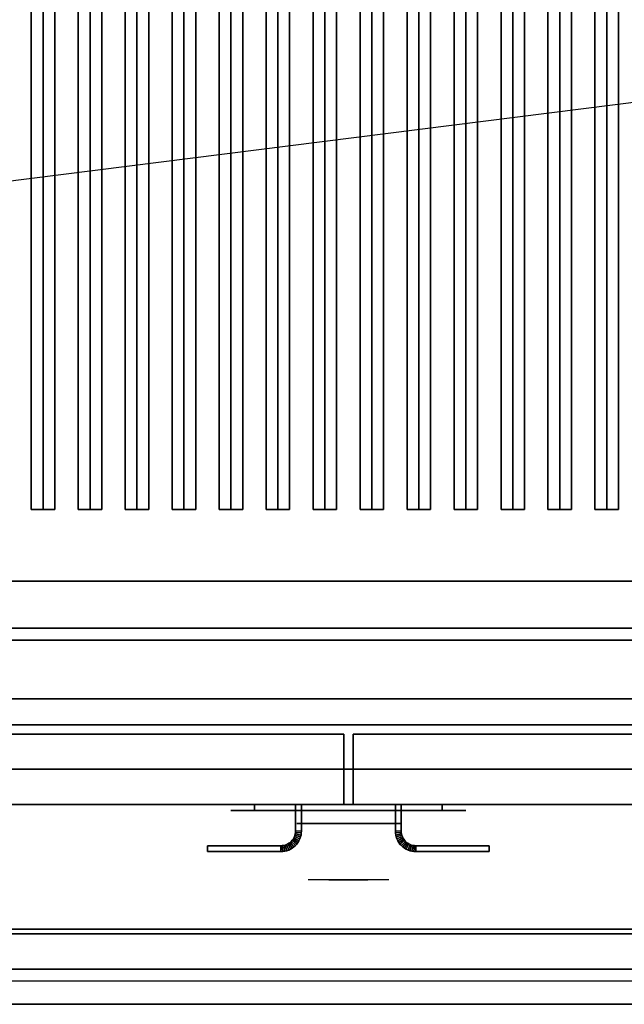
# Model space of a CAD drawing. Extents: x -166 to 166, y -21 to 21.
# Drawn here: x -27 to -14, y -21 to 0 of the extents above; entities that cross this region are included whole.
import ezdxf

# ---------------------------------------------------------------- set-up
doc = ezdxf.new("R2010")
doc.units = 0
doc.layers.get('DEFPOINTS').update_dxf_attribs({"linetype": 'CONTINUOUS'})
for name, color, linetype in [('3D', 254, 'CONTINUOUS'), ('3D-BLACK', 250, 'CONTINUOUS'), ('3D-CASTIRON', 251, 'CONTINUOUS'), ('3D-CHROME', 254, 'CONTINUOUS'), ('3D-FLAT', 7, 'CONTINUOUS'), ('3D-NON', 43, 'CONTINUOUS'), ('3D-VHC', 1, 'CONTINUOUS')]:
    doc.layers.add(name, color=color, linetype=linetype)

msp = doc.modelspace()

# ---------------------------------------------------------------- linework, layer by layer
at = {"layer": '3D'}
for points in [[(-21.149, -17.382, 21), (-21.162, -17.41, 21), (-21.162, -17.41, 25), (-21.149, -17.382, 25)], [(-21.139, -17.353, 21), (-21.149, -17.382, 21), (-21.149, -17.382, 25), (-21.139, -17.353, 25)], [(-21.033, -17.43, 21), (-21.149, -17.382, 21), (-21.149, -17.382, 25), (-21.033, -17.43, 25)], [(-21.033, -17.43, 21), (-21.149, -17.382, 21), (-21.149, -17.382, 25), (-21.033, -17.43, 25)], [(-21.131, -17.323, 21), (-21.139, -17.353, 21), (-21.139, -17.353, 25), (-21.131, -17.323, 25)], [(-21.019, -17.39, 21), (-21.139, -17.353, 21), (-21.139, -17.353, 25), (-21.019, -17.39, 25)], [(-21.019, -17.39, 21), (-21.139, -17.353, 21), (-21.139, -17.353, 25), (-21.019, -17.39, 25)], [(-21.127, -17.293, 21), (-21.131, -17.323, 21), (-21.131, -17.323, 25), (-21.127, -17.293, 25)], [(-21.008, -17.348, 21), (-21.131, -17.323, 21), (-21.131, -17.323, 25), (-21.008, -17.348, 25)], [(-21.008, -17.348, 21), (-21.131, -17.323, 21), (-21.131, -17.323, 25), (-21.008, -17.348, 25)], [(-21.125, -17.261, 21), (-21.127, -17.293, 21), (-21.127, -17.293, 25), (-21.125, -17.261, 25)], [(-21.002, -17.305, 21), (-21.127, -17.293, 21), (-21.127, -17.293, 25), (-21.002, -17.305, 25)], [(-21.002, -17.305, 21), (-21.127, -17.293, 21), (-21.127, -17.293, 25), (-21.002, -17.305, 25)], [(-21, -17.264, 21), (-21.125, -17.261, 21), (-21.125, -17.261, 25), (-21, -17.264, 25)], [(-21, -17.264, 21), (-21.125, -17.261, 21), (-21.125, -17.261, 25), (-21, -17.264, 25)], [(-21.008, -17.348, 21), (-21.019, -17.39, 21), (-21.019, -17.39, 25), (-21.008, -17.348, 25)], [(-21.002, -17.305, 21), (-21.008, -17.348, 21), (-21.008, -17.348, 25), (-21.002, -17.305, 25)], [(-21, -17.264, 21), (-21.002, -17.305, 21), (-21.002, -17.305, 25), (-21, -17.264, 25)], [(-19, -17.264, 21), (-18.875, -17.261, 21), (-18.875, -17.261, 25), (-19, -17.264, 25)], [(-19, -17.264, 21), (-18.875, -17.261, 21), (-18.875, -17.261, 25), (-19, -17.264, 25)], [(-19, -17.264, 21), (-18.998, -17.305, 21), (-18.998, -17.305, 25), (-19, -17.264, 25)], [(-18.998, -17.305, 21), (-18.873, -17.293, 21), (-18.873, -17.293, 25), (-18.998, -17.305, 25)], [(-18.998, -17.305, 21), (-18.873, -17.293, 21), (-18.873, -17.293, 25), (-18.998, -17.305, 25)], [(-18.998, -17.305, 21), (-18.992, -17.348, 21), (-18.992, -17.348, 25), (-18.998, -17.305, 25)], [(-18.992, -17.348, 21), (-18.869, -17.323, 21), (-18.869, -17.323, 25), (-18.992, -17.348, 25)], [(-18.992, -17.348, 21), (-18.869, -17.323, 21), (-18.869, -17.323, 25), (-18.992, -17.348, 25)], [(-18.992, -17.348, 21), (-18.981, -17.39, 21), (-18.981, -17.39, 25), (-18.992, -17.348, 25)], [(-18.981, -17.39, 21), (-18.861, -17.353, 21), (-18.861, -17.353, 25), (-18.981, -17.39, 25)], [(-18.981, -17.39, 21), (-18.861, -17.353, 21), (-18.861, -17.353, 25), (-18.981, -17.39, 25)], [(-18.967, -17.43, 21), (-18.851, -17.382, 21), (-18.851, -17.382, 25), (-18.967, -17.43, 25)], [(-18.967, -17.43, 21), (-18.851, -17.382, 21), (-18.851, -17.382, 25), (-18.967, -17.43, 25)], [(-18.875, -17.261, 21), (-18.873, -17.293, 21), (-18.873, -17.293, 25), (-18.875, -17.261, 25)], [(-18.873, -17.293, 21), (-18.869, -17.323, 21), (-18.869, -17.323, 25), (-18.873, -17.293, 25)], [(-18.869, -17.323, 21), (-18.861, -17.353, 21), (-18.861, -17.353, 25), (-18.869, -17.323, 25)], [(-18.861, -17.353, 21), (-18.851, -17.382, 21), (-18.851, -17.382, 25), (-18.861, -17.353, 25)], [(-18.851, -17.382, 21), (-18.838, -17.41, 21), (-18.838, -17.41, 25), (-18.851, -17.382, 25)], [(-21.407, -17.573, 21), (-21.439, -17.575, 21), (-21.439, -17.575, 25), (-21.407, -17.573, 25)], [(-21.436, -17.7, 21), (-21.439, -17.575, 21), (-21.439, -17.575, 25), (-21.436, -17.7, 25)], [(-21.436, -17.7, 21), (-21.439, -17.575, 21), (-21.439, -17.575, 25), (-21.436, -17.7, 25)], [(-21.377, -17.569, 21), (-21.407, -17.573, 21), (-21.407, -17.573, 25), (-21.377, -17.569, 25)], [(-21.395, -17.698, 21), (-21.407, -17.573, 21), (-21.407, -17.573, 25), (-21.395, -17.698, 25)], [(-21.395, -17.698, 21), (-21.407, -17.573, 21), (-21.407, -17.573, 25), (-21.395, -17.698, 25)], [(-21.347, -17.561, 21), (-21.377, -17.569, 21), (-21.377, -17.569, 25), (-21.347, -17.561, 25)], [(-21.352, -17.692, 21), (-21.377, -17.569, 21), (-21.377, -17.569, 25), (-21.352, -17.692, 25)], [(-21.352, -17.692, 21), (-21.377, -17.569, 21), (-21.377, -17.569, 25), (-21.352, -17.692, 25)], [(-21.318, -17.551, 21), (-21.347, -17.561, 21), (-21.347, -17.561, 25), (-21.318, -17.551, 25)], [(-21.31, -17.681, 21), (-21.347, -17.561, 21), (-21.347, -17.561, 25), (-21.31, -17.681, 25)], [(-21.31, -17.681, 21), (-21.347, -17.561, 21), (-21.347, -17.561, 25), (-21.31, -17.681, 25)], [(-21.29, -17.538, 21), (-21.318, -17.551, 21), (-21.318, -17.551, 25), (-21.29, -17.538, 25)], [(-21.27, -17.667, 21), (-21.318, -17.551, 21), (-21.318, -17.551, 25), (-21.27, -17.667, 25)], [(-21.27, -17.667, 21), (-21.318, -17.551, 21), (-21.318, -17.551, 25), (-21.27, -17.667, 25)], [(-21.264, -17.522, 21), (-21.29, -17.538, 21), (-21.29, -17.538, 25), (-21.264, -17.522, 25)], [(-21.231, -17.648, 21), (-21.29, -17.538, 21), (-21.29, -17.538, 25), (-21.231, -17.648, 25)], [(-21.231, -17.648, 21), (-21.29, -17.538, 21), (-21.29, -17.538, 25), (-21.231, -17.648, 25)], [(-21.239, -17.504, 21), (-21.264, -17.522, 21), (-21.264, -17.522, 25), (-21.239, -17.504, 25)], [(-21.194, -17.626, 21), (-21.264, -17.522, 21), (-21.264, -17.522, 25), (-21.194, -17.626, 25)], [(-21.194, -17.626, 21), (-21.264, -17.522, 21), (-21.264, -17.522, 25), (-21.194, -17.626, 25)], [(-21.217, -17.483, 21), (-21.239, -17.504, 21), (-21.239, -17.504, 25), (-21.217, -17.483, 25)], [(-21.16, -17.601, 21), (-21.239, -17.504, 21), (-21.239, -17.504, 25), (-21.16, -17.601, 25)], [(-21.16, -17.601, 21), (-21.239, -17.504, 21), (-21.239, -17.504, 25), (-21.16, -17.601, 25)], [(-21.196, -17.461, 21), (-21.217, -17.483, 21), (-21.217, -17.483, 25), (-21.196, -17.461, 25)], [(-21.128, -17.572, 21), (-21.217, -17.483, 21), (-21.217, -17.483, 25), (-21.128, -17.572, 25)], [(-21.128, -17.572, 21), (-21.217, -17.483, 21), (-21.217, -17.483, 25), (-21.128, -17.572, 25)], [(-21.178, -17.436, 21), (-21.196, -17.461, 21), (-21.196, -17.461, 25), (-21.178, -17.436, 25)], [(-21.099, -17.54, 21), (-21.196, -17.461, 21), (-21.196, -17.461, 25), (-21.099, -17.54, 25)], [(-21.099, -17.54, 21), (-21.196, -17.461, 21), (-21.196, -17.461, 25), (-21.099, -17.54, 25)], [(-21.162, -17.41, 21), (-21.178, -17.436, 21), (-21.178, -17.436, 25), (-21.162, -17.41, 25)], [(-21.074, -17.506, 21), (-21.178, -17.436, 21), (-21.178, -17.436, 25), (-21.074, -17.506, 25)], [(-21.074, -17.506, 21), (-21.178, -17.436, 21), (-21.178, -17.436, 25), (-21.074, -17.506, 25)], [(-21.052, -17.469, 21), (-21.162, -17.41, 21), (-21.162, -17.41, 25), (-21.052, -17.469, 25)], [(-21.052, -17.469, 21), (-21.162, -17.41, 21), (-21.162, -17.41, 25), (-21.052, -17.469, 25)], [(-21.128, -17.572, 21), (-21.16, -17.601, 21), (-21.16, -17.601, 25), (-21.128, -17.572, 25)], [(-21.099, -17.54, 21), (-21.128, -17.572, 21), (-21.128, -17.572, 25), (-21.099, -17.54, 25)], [(-21.074, -17.506, 21), (-21.099, -17.54, 21), (-21.099, -17.54, 25), (-21.074, -17.506, 25)], [(-21.052, -17.469, 21), (-21.074, -17.506, 21), (-21.074, -17.506, 25), (-21.052, -17.469, 25)], [(-21.033, -17.43, 21), (-21.052, -17.469, 21), (-21.052, -17.469, 25), (-21.033, -17.43, 25)], [(-21.019, -17.39, 21), (-21.033, -17.43, 21), (-21.033, -17.43, 25), (-21.019, -17.39, 25)], [(-18.981, -17.39, 21), (-18.967, -17.43, 21), (-18.967, -17.43, 25), (-18.981, -17.39, 25)], [(-18.967, -17.43, 21), (-18.948, -17.469, 21), (-18.948, -17.469, 25), (-18.967, -17.43, 25)], [(-18.948, -17.469, 21), (-18.838, -17.41, 21), (-18.838, -17.41, 25), (-18.948, -17.469, 25)], [(-18.948, -17.469, 21), (-18.838, -17.41, 21), (-18.838, -17.41, 25), (-18.948, -17.469, 25)], [(-18.948, -17.469, 21), (-18.926, -17.506, 21), (-18.926, -17.506, 25), (-18.948, -17.469, 25)], [(-18.926, -17.506, 21), (-18.822, -17.436, 21), (-18.822, -17.436, 25), (-18.926, -17.506, 25)], [(-18.926, -17.506, 21), (-18.822, -17.436, 21), (-18.822, -17.436, 25), (-18.926, -17.506, 25)], [(-18.926, -17.506, 21), (-18.901, -17.54, 21), (-18.901, -17.54, 25), (-18.926, -17.506, 25)], [(-18.901, -17.54, 21), (-18.804, -17.461, 21), (-18.804, -17.461, 25), (-18.901, -17.54, 25)], [(-18.901, -17.54, 21), (-18.804, -17.461, 21), (-18.804, -17.461, 25), (-18.901, -17.54, 25)], [(-18.901, -17.54, 21), (-18.872, -17.572, 21), (-18.872, -17.572, 25), (-18.901, -17.54, 25)], [(-18.872, -17.572, 21), (-18.783, -17.483, 21), (-18.783, -17.483, 25), (-18.872, -17.572, 25)], [(-18.872, -17.572, 21), (-18.783, -17.483, 21), (-18.783, -17.483, 25), (-18.872, -17.572, 25)], [(-18.872, -17.572, 21), (-18.84, -17.601, 21), (-18.84, -17.601, 25), (-18.872, -17.572, 25)], [(-18.84, -17.601, 21), (-18.761, -17.504, 21), (-18.761, -17.504, 25), (-18.84, -17.601, 25)], [(-18.84, -17.601, 21), (-18.761, -17.504, 21), (-18.761, -17.504, 25), (-18.84, -17.601, 25)], [(-18.838, -17.41, 21), (-18.822, -17.436, 21), (-18.822, -17.436, 25), (-18.838, -17.41, 25)], [(-18.822, -17.436, 21), (-18.804, -17.461, 21), (-18.804, -17.461, 25), (-18.822, -17.436, 25)], [(-18.806, -17.626, 21), (-18.736, -17.522, 21), (-18.736, -17.522, 25), (-18.806, -17.626, 25)], [(-18.806, -17.626, 21), (-18.736, -17.522, 21), (-18.736, -17.522, 25), (-18.806, -17.626, 25)], [(-18.804, -17.461, 21), (-18.783, -17.483, 21), (-18.783, -17.483, 25), (-18.804, -17.461, 25)], [(-18.783, -17.483, 21), (-18.761, -17.504, 21), (-18.761, -17.504, 25), (-18.783, -17.483, 25)], [(-18.769, -17.648, 21), (-18.71, -17.538, 21), (-18.71, -17.538, 25), (-18.769, -17.648, 25)], [(-18.769, -17.648, 21), (-18.71, -17.538, 21), (-18.71, -17.538, 25), (-18.769, -17.648, 25)], [(-18.761, -17.504, 21), (-18.736, -17.522, 21), (-18.736, -17.522, 25), (-18.761, -17.504, 25)], [(-18.736, -17.522, 21), (-18.71, -17.538, 21), (-18.71, -17.538, 25), (-18.736, -17.522, 25)], [(-18.73, -17.667, 21), (-18.682, -17.551, 21), (-18.682, -17.551, 25), (-18.73, -17.667, 25)], [(-18.73, -17.667, 21), (-18.682, -17.551, 21), (-18.682, -17.551, 25), (-18.73, -17.667, 25)], [(-18.71, -17.538, 21), (-18.682, -17.551, 21), (-18.682, -17.551, 25), (-18.71, -17.538, 25)], [(-18.69, -17.681, 21), (-18.653, -17.561, 21), (-18.653, -17.561, 25), (-18.69, -17.681, 25)], [(-18.69, -17.681, 21), (-18.653, -17.561, 21), (-18.653, -17.561, 25), (-18.69, -17.681, 25)], [(-18.682, -17.551, 21), (-18.653, -17.561, 21), (-18.653, -17.561, 25), (-18.682, -17.551, 25)], [(-18.653, -17.561, 21), (-18.623, -17.569, 21), (-18.623, -17.569, 25), (-18.653, -17.561, 25)], [(-18.648, -17.692, 21), (-18.623, -17.569, 21), (-18.623, -17.569, 25), (-18.648, -17.692, 25)], [(-18.648, -17.692, 21), (-18.623, -17.569, 21), (-18.623, -17.569, 25), (-18.648, -17.692, 25)], [(-18.623, -17.569, 21), (-18.593, -17.573, 21), (-18.593, -17.573, 25), (-18.623, -17.569, 25)], [(-18.605, -17.698, 21), (-18.593, -17.573, 21), (-18.593, -17.573, 25), (-18.605, -17.698, 25)], [(-18.605, -17.698, 21), (-18.593, -17.573, 21), (-18.593, -17.573, 25), (-18.605, -17.698, 25)], [(-18.593, -17.573, 21), (-18.561, -17.575, 21), (-18.561, -17.575, 25), (-18.593, -17.573, 25)], [(-18.564, -17.7, 21), (-18.561, -17.575, 21), (-18.561, -17.575, 25), (-18.564, -17.7, 25)], [(-18.564, -17.7, 21), (-18.561, -17.575, 21), (-18.561, -17.575, 25), (-18.564, -17.7, 25)], [(-21.395, -17.698, 21), (-21.436, -17.7, 21), (-21.436, -17.7, 25), (-21.395, -17.698, 25)], [(-21.352, -17.692, 21), (-21.395, -17.698, 21), (-21.395, -17.698, 25), (-21.352, -17.692, 25)], [(-21.31, -17.681, 21), (-21.352, -17.692, 21), (-21.352, -17.692, 25), (-21.31, -17.681, 25)], [(-21.27, -17.667, 21), (-21.31, -17.681, 21), (-21.31, -17.681, 25), (-21.27, -17.667, 25)], [(-21.231, -17.648, 21), (-21.27, -17.667, 21), (-21.27, -17.667, 25), (-21.231, -17.648, 25)], [(-21.194, -17.626, 21), (-21.231, -17.648, 21), (-21.231, -17.648, 25), (-21.194, -17.626, 25)], [(-21.16, -17.601, 21), (-21.194, -17.626, 21), (-21.194, -17.626, 25), (-21.16, -17.601, 25)], [(-18.84, -17.601, 21), (-18.806, -17.626, 21), (-18.806, -17.626, 25), (-18.84, -17.601, 25)], [(-18.806, -17.626, 21), (-18.769, -17.648, 21), (-18.769, -17.648, 25), (-18.806, -17.626, 25)], [(-18.769, -17.648, 21), (-18.73, -17.667, 21), (-18.73, -17.667, 25), (-18.769, -17.648, 25)], [(-18.73, -17.667, 21), (-18.69, -17.681, 21), (-18.69, -17.681, 25), (-18.73, -17.667, 25)], [(-18.69, -17.681, 21), (-18.648, -17.692, 21), (-18.648, -17.692, 25), (-18.69, -17.681, 25)], [(-18.648, -17.692, 21), (-18.605, -17.698, 21), (-18.605, -17.698, 25), (-18.648, -17.692, 25)], [(-18.605, -17.698, 21), (-18.564, -17.7, 21), (-18.564, -17.7, 25), (-18.605, -17.698, 25)], [(9.9, -20.2, 36), (-37.9, -20.2, 36), (-37.9, -20.95, 35.25), (9.9, -20.95, 35.25)]]:
    msp.add_3dface(points, dxfattribs=at)
at = {"layer": '3D-BLACK', "extrusion": (0, 1, 0)}
for centre, start, end in [((22, 30.5, -16.825), 270, 90), ((18, 30.5, -16.825), 90, 270)]:
    msp.add_arc(centre, 0.5, start, end, dxfattribs=at)
at = {"layer": '3D-BLACK'}
for points in [[(-3, 13.05, 36), (-37, 13.05, 36), (-37, -11.95, 36), (-3, -11.95, 36)], [(-3, 13.05, 35), (-37, 13.05, 35), (-37, -11.95, 35), (-3, -11.95, 35)], [(-3, -11.95, 35), (-37, -11.95, 35), (-37, -11.95, 36), (-3, -11.95, 36)], [(-18, -16.825, 30), (-18, -16.7, 30), (-22, -16.7, 30), (-22, -16.825, 30)], [(-22, -16.825, 31), (-22, -16.7, 31), (-18, -16.7, 31), (-18, -16.825, 31)]]:
    msp.add_3dface(points, dxfattribs=at)
at = {"layer": '3D-BLACK', "invisible_edges": 15}
for points in [[(-17.5, -16.825, 30.5), (-17.567, -16.825, 30.25), (-22.433, -16.825, 30.25), (-22.5, -16.825, 30.5)], [(-17.567, -16.825, 30.75), (-17.5, -16.825, 30.5), (-22.5, -16.825, 30.5), (-22.433, -16.825, 30.75)], [(-17.567, -16.825, 30.25), (-17.75, -16.825, 30.067), (-22.25, -16.825, 30.067), (-22.433, -16.825, 30.25)], [(-17.75, -16.825, 30.933), (-17.567, -16.825, 30.75), (-22.433, -16.825, 30.75), (-22.25, -16.825, 30.933)], [(-17.75, -16.825, 30.067), (-18, -16.825, 30), (-22, -16.825, 30), (-22.25, -16.825, 30.067)], [(-18, -16.825, 31), (-17.75, -16.825, 30.933), (-22.25, -16.825, 30.933), (-22, -16.825, 31)]]:
    msp.add_3dface(points, dxfattribs=at)
at = {"layer": '3D-CASTIRON'}
for points in [[(-26.5, 11.578, 39.445), (-26.75, 11.578, 38.445), (-26.75, -10.422, 38.445), (-26.5, -10.422, 39.445)], [(-26.75, 11.578, 38.445), (-26.5, 11.578, 38.695), (-26.5, -10.422, 38.695), (-26.75, -10.422, 38.445)], [(-26.25, 11.578, 38.445), (-26.5, 11.578, 38.695), (-26.5, -10.422, 38.695), (-26.25, -10.422, 38.445)], [(-26.5, 11.578, 39.445), (-26.25, 11.578, 38.445), (-26.25, -10.422, 38.445), (-26.5, -10.422, 39.445)], [(-25.5, 11.578, 39.445), (-25.75, 11.578, 38.445), (-25.75, -10.422, 38.445), (-25.5, -10.422, 39.445)], [(-25.75, 11.578, 38.445), (-25.5, 11.578, 38.695), (-25.5, -10.422, 38.695), (-25.75, -10.422, 38.445)], [(-25.25, 11.578, 38.445), (-25.5, 11.578, 38.695), (-25.5, -10.422, 38.695), (-25.25, -10.422, 38.445)], [(-25.5, 11.578, 39.445), (-25.25, 11.578, 38.445), (-25.25, -10.422, 38.445), (-25.5, -10.422, 39.445)], [(-24.5, 11.578, 39.445), (-24.75, 11.578, 38.445), (-24.75, -10.422, 38.445), (-24.5, -10.422, 39.445)], [(-24.75, 11.578, 38.445), (-24.5, 11.578, 38.695), (-24.5, -10.422, 38.695), (-24.75, -10.422, 38.445)], [(-24.25, 11.578, 38.445), (-24.5, 11.578, 38.695), (-24.5, -10.422, 38.695), (-24.25, -10.422, 38.445)], [(-24.5, 11.578, 39.445), (-24.25, 11.578, 38.445), (-24.25, -10.422, 38.445), (-24.5, -10.422, 39.445)], [(-23.5, 11.578, 39.445), (-23.75, 11.578, 38.445), (-23.75, -10.422, 38.445), (-23.5, -10.422, 39.445)], [(-23.75, 11.578, 38.445), (-23.5, 11.578, 38.695), (-23.5, -10.422, 38.695), (-23.75, -10.422, 38.445)], [(-23.25, 11.578, 38.445), (-23.5, 11.578, 38.695), (-23.5, -10.422, 38.695), (-23.25, -10.422, 38.445)], [(-23.5, 11.578, 39.445), (-23.25, 11.578, 38.445), (-23.25, -10.422, 38.445), (-23.5, -10.422, 39.445)], [(-22.5, 11.578, 39.445), (-22.75, 11.578, 38.445), (-22.75, -10.422, 38.445), (-22.5, -10.422, 39.445)], [(-22.75, 11.578, 38.445), (-22.5, 11.578, 38.695), (-22.5, -10.422, 38.695), (-22.75, -10.422, 38.445)], [(-22.25, 11.578, 38.445), (-22.5, 11.578, 38.695), (-22.5, -10.422, 38.695), (-22.25, -10.422, 38.445)], [(-22.5, 11.578, 39.445), (-22.25, 11.578, 38.445), (-22.25, -10.422, 38.445), (-22.5, -10.422, 39.445)], [(-21.5, 11.578, 39.445), (-21.75, 11.578, 38.445), (-21.75, -10.422, 38.445), (-21.5, -10.422, 39.445)], [(-21.75, 11.578, 38.445), (-21.5, 11.578, 38.695), (-21.5, -10.422, 38.695), (-21.75, -10.422, 38.445)], [(-21.25, 11.578, 38.445), (-21.5, 11.578, 38.695), (-21.5, -10.422, 38.695), (-21.25, -10.422, 38.445)], [(-21.5, 11.578, 39.445), (-21.25, 11.578, 38.445), (-21.25, -10.422, 38.445), (-21.5, -10.422, 39.445)], [(-20.5, 11.578, 39.445), (-20.75, 11.578, 38.445), (-20.75, -10.422, 38.445), (-20.5, -10.422, 39.445)], [(-20.75, 11.578, 38.445), (-20.5, 11.578, 38.695), (-20.5, -10.422, 38.695), (-20.75, -10.422, 38.445)], [(-20.25, 11.578, 38.445), (-20.5, 11.578, 38.695), (-20.5, -10.422, 38.695), (-20.25, -10.422, 38.445)], [(-20.5, 11.578, 39.445), (-20.25, 11.578, 38.445), (-20.25, -10.422, 38.445), (-20.5, -10.422, 39.445)], [(-19.5, 11.578, 39.445), (-19.75, 11.578, 38.445), (-19.75, -10.422, 38.445), (-19.5, -10.422, 39.445)], [(-19.75, 11.578, 38.445), (-19.5, 11.578, 38.695), (-19.5, -10.422, 38.695), (-19.75, -10.422, 38.445)], [(-19.25, 11.578, 38.445), (-19.5, 11.578, 38.695), (-19.5, -10.422, 38.695), (-19.25, -10.422, 38.445)], [(-19.5, 11.578, 39.445), (-19.25, 11.578, 38.445), (-19.25, -10.422, 38.445), (-19.5, -10.422, 39.445)], [(-18.5, 11.578, 39.445), (-18.75, 11.578, 38.445), (-18.75, -10.422, 38.445), (-18.5, -10.422, 39.445)], [(-18.75, 11.578, 38.445), (-18.5, 11.578, 38.695), (-18.5, -10.422, 38.695), (-18.75, -10.422, 38.445)], [(-18.25, 11.578, 38.445), (-18.5, 11.578, 38.695), (-18.5, -10.422, 38.695), (-18.25, -10.422, 38.445)], [(-18.5, 11.578, 39.445), (-18.25, 11.578, 38.445), (-18.25, -10.422, 38.445), (-18.5, -10.422, 39.445)], [(-17.5, 11.578, 39.445), (-17.75, 11.578, 38.445), (-17.75, -10.422, 38.445), (-17.5, -10.422, 39.445)], [(-17.75, 11.578, 38.445), (-17.5, 11.578, 38.695), (-17.5, -10.422, 38.695), (-17.75, -10.422, 38.445)], [(-17.25, 11.578, 38.445), (-17.5, 11.578, 38.695), (-17.5, -10.422, 38.695), (-17.25, -10.422, 38.445)], [(-17.5, 11.578, 39.445), (-17.25, 11.578, 38.445), (-17.25, -10.422, 38.445), (-17.5, -10.422, 39.445)], [(-16.5, 11.578, 39.445), (-16.75, 11.578, 38.445), (-16.75, -10.422, 38.445), (-16.5, -10.422, 39.445)], [(-16.75, 11.578, 38.445), (-16.5, 11.578, 38.695), (-16.5, -10.422, 38.695), (-16.75, -10.422, 38.445)], [(-16.25, 11.578, 38.445), (-16.5, 11.578, 38.695), (-16.5, -10.422, 38.695), (-16.25, -10.422, 38.445)], [(-16.5, 11.578, 39.445), (-16.25, 11.578, 38.445), (-16.25, -10.422, 38.445), (-16.5, -10.422, 39.445)], [(-15.5, 11.578, 39.445), (-15.75, 11.578, 38.445), (-15.75, -10.422, 38.445), (-15.5, -10.422, 39.445)], [(-15.75, 11.578, 38.445), (-15.5, 11.578, 38.695), (-15.5, -10.422, 38.695), (-15.75, -10.422, 38.445)], [(-15.25, 11.578, 38.445), (-15.5, 11.578, 38.695), (-15.5, -10.422, 38.695), (-15.25, -10.422, 38.445)], [(-15.5, 11.578, 39.445), (-15.25, 11.578, 38.445), (-15.25, -10.422, 38.445), (-15.5, -10.422, 39.445)], [(-14.5, 11.578, 39.445), (-14.75, 11.578, 38.445), (-14.75, -10.422, 38.445), (-14.5, -10.422, 39.445)], [(-14.75, 11.578, 38.445), (-14.5, 11.578, 38.695), (-14.5, -10.422, 38.695), (-14.75, -10.422, 38.445)], [(-14.25, 11.578, 38.445), (-14.5, 11.578, 38.695), (-14.5, -10.422, 38.695), (-14.25, -10.422, 38.445)], [(-14.5, 11.578, 39.445), (-14.25, 11.578, 38.445), (-14.25, -10.422, 38.445), (-14.5, -10.422, 39.445)], [(-26.5, -10.422, 39.445), (-26.25, -10.422, 38.445), (-26.5, -10.422, 38.695), (-26.75, -10.422, 38.445)], [(-25.5, -10.422, 39.445), (-25.25, -10.422, 38.445), (-25.5, -10.422, 38.695), (-25.75, -10.422, 38.445)], [(-24.5, -10.422, 39.445), (-24.25, -10.422, 38.445), (-24.5, -10.422, 38.695), (-24.75, -10.422, 38.445)], [(-23.5, -10.422, 39.445), (-23.25, -10.422, 38.445), (-23.5, -10.422, 38.695), (-23.75, -10.422, 38.445)], [(-22.5, -10.422, 39.445), (-22.25, -10.422, 38.445), (-22.5, -10.422, 38.695), (-22.75, -10.422, 38.445)], [(-21.5, -10.422, 39.445), (-21.25, -10.422, 38.445), (-21.5, -10.422, 38.695), (-21.75, -10.422, 38.445)], [(-20.5, -10.422, 39.445), (-20.25, -10.422, 38.445), (-20.5, -10.422, 38.695), (-20.75, -10.422, 38.445)], [(-19.5, -10.422, 39.445), (-19.25, -10.422, 38.445), (-19.5, -10.422, 38.695), (-19.75, -10.422, 38.445)], [(-18.5, -10.422, 39.445), (-18.25, -10.422, 38.445), (-18.5, -10.422, 38.695), (-18.75, -10.422, 38.445)], [(-17.5, -10.422, 39.445), (-17.25, -10.422, 38.445), (-17.5, -10.422, 38.695), (-17.75, -10.422, 38.445)], [(-16.5, -10.422, 39.445), (-16.25, -10.422, 38.445), (-16.5, -10.422, 38.695), (-16.75, -10.422, 38.445)], [(-15.5, -10.422, 39.445), (-15.25, -10.422, 38.445), (-15.5, -10.422, 38.695), (-15.75, -10.422, 38.445)], [(-14.5, -10.422, 39.445), (-14.25, -10.422, 38.445), (-14.5, -10.422, 38.695), (-14.75, -10.422, 38.445)]]:
    msp.add_3dface(points, dxfattribs=at)
at = {"layer": '3D-CHROME', "extrusion": (0, -1, 0)}
msp.add_circle((-20, 30.5, 17.1), 1.1, dxfattribs=at)
for start, end in [(180, 0), (0, 180)]:
    msp.add_arc((-20, 30.5, 16.825), 0.2, start, end, dxfattribs=at)
at = {"layer": '3D-CHROME', "extrusion": (0, 1, 0)}
for centre, radius, start, end in [((20, 30.5, -18.3), 1.1, 218.6926, 321.3074), ((21.177, 30.805, -18.3), 1.042, 136.8322, 252.2226), ((20, 30.5, -18.3), 1.1, 67.7474, 112.2526), ((18.823, 30.805, -18.3), 1.042, 287.7774, 43.1678)]:
    msp.add_arc(centre, radius, start, end, dxfattribs=at)
at = {"layer": '3D-CHROME', "invisible_edges": 15}
for points in [[(-20.358, -18.3, 29.77), (-20.618, -18.3, 29.59), (-20.859, -18.3, 29.812), (-20.549, -18.3, 29.973)], [(-20.177, -18.3, 29.641), (-20.323, -18.3, 29.449), (-20.618, -18.3, 29.59), (-20.358, -18.3, 29.77)], [(-20.162, -18.3, 30.073), (-20.358, -18.3, 29.77), (-20.549, -18.3, 29.973), (-20.31, -18.3, 30.226)], [(-20.282, -18.3, 31.563), (-20.115, -18.3, 31.253), (-20.224, -18.3, 31.228), (-20.417, -18.3, 31.518)], [(-20.068, -18.3, 29.975), (-20.177, -18.3, 29.641), (-20.358, -18.3, 29.77), (-20.162, -18.3, 30.073)], [(-20, -18.3, 29.597), (-20, -18.3, 29.4), (-20.323, -18.3, 29.449), (-20.177, -18.3, 29.641)], [(-20.05, -18.3, 30.455), (-20.162, -18.3, 30.073), (-20.31, -18.3, 30.226), (-20.168, -18.3, 30.543)], [(-20.142, -18.3, 31.591), (-20.047, -18.3, 31.268), (-20.115, -18.3, 31.253), (-20.282, -18.3, 31.563)], [(-20.115, -18.3, 31.253), (-20.034, -18.3, 30.866), (-20.138, -18.3, 30.89), (-20.224, -18.3, 31.228)], [(-20, -18.3, 29.941), (-20, -18.3, 29.597), (-20.177, -18.3, 29.641), (-20.068, -18.3, 29.975)], [(-20.034, -18.3, 30.866), (-20.05, -18.3, 30.455), (-20.168, -18.3, 30.543), (-20.138, -18.3, 30.89)], [(-20.007, -18.3, 30.398), (-20.068, -18.3, 29.975), (-20.162, -18.3, 30.073), (-20.05, -18.3, 30.455)], [(-20, -18.3, 31.6), (-20, -18.3, 31.273), (-20.047, -18.3, 31.268), (-20.142, -18.3, 31.591)], [(-20.047, -18.3, 31.268), (-20, -18.3, 30.85), (-20.034, -18.3, 30.866), (-20.115, -18.3, 31.253)], [(-20, -18.3, 30.378), (-20, -18.3, 29.941), (-20.068, -18.3, 29.975), (-20.007, -18.3, 30.398)], [(-20, -18.3, 30.85), (-20.007, -18.3, 30.398), (-20.05, -18.3, 30.455), (-20.034, -18.3, 30.866)], [(-20, -18.3, 31.273), (-20, -18.3, 30.844), (-20, -18.3, 30.85), (-20.047, -18.3, 31.268)], [(-20, -18.3, 30.844), (-20, -18.3, 30.378), (-20.007, -18.3, 30.398), (-20, -18.3, 30.85)], [(-19.823, -18.3, 29.641), (-19.677, -18.3, 29.449), (-20, -18.3, 29.4), (-20, -18.3, 29.597)], [(-19.932, -18.3, 29.975), (-19.823, -18.3, 29.641), (-20, -18.3, 29.597), (-20, -18.3, 29.941)], [(-19.993, -18.3, 30.398), (-19.932, -18.3, 29.975), (-20, -18.3, 29.941), (-20, -18.3, 30.378)], [(-20, -18.3, 30.85), (-19.993, -18.3, 30.398), (-20, -18.3, 30.378), (-20, -18.3, 30.844)], [(-19.953, -18.3, 31.268), (-20, -18.3, 30.85), (-20, -18.3, 30.844), (-20, -18.3, 31.273)], [(-19.858, -18.3, 31.591), (-19.953, -18.3, 31.268), (-20, -18.3, 31.273), (-20, -18.3, 31.6)], [(-19.966, -18.3, 30.866), (-19.95, -18.3, 30.455), (-19.993, -18.3, 30.398), (-20, -18.3, 30.85)], [(-19.885, -18.3, 31.253), (-19.966, -18.3, 30.866), (-20, -18.3, 30.85), (-19.953, -18.3, 31.268)], [(-19.95, -18.3, 30.455), (-19.838, -18.3, 30.073), (-19.932, -18.3, 29.975), (-19.993, -18.3, 30.398)], [(-19.862, -18.3, 30.89), (-19.832, -18.3, 30.543), (-19.95, -18.3, 30.455), (-19.966, -18.3, 30.866)], [(-19.776, -18.3, 31.228), (-19.862, -18.3, 30.89), (-19.966, -18.3, 30.866), (-19.885, -18.3, 31.253)], [(-19.718, -18.3, 31.563), (-19.885, -18.3, 31.253), (-19.953, -18.3, 31.268), (-19.858, -18.3, 31.591)], [(-19.832, -18.3, 30.543), (-19.69, -18.3, 30.226), (-19.838, -18.3, 30.073), (-19.95, -18.3, 30.455)], [(-19.838, -18.3, 30.073), (-19.642, -18.3, 29.77), (-19.823, -18.3, 29.641), (-19.932, -18.3, 29.975)], [(-19.583, -18.3, 31.518), (-19.776, -18.3, 31.228), (-19.885, -18.3, 31.253), (-19.718, -18.3, 31.563)], [(-19.69, -18.3, 30.226), (-19.451, -18.3, 29.973), (-19.642, -18.3, 29.77), (-19.838, -18.3, 30.073)], [(-19.642, -18.3, 29.77), (-19.382, -18.3, 29.59), (-19.677, -18.3, 29.449), (-19.823, -18.3, 29.641)], [(-19.451, -18.3, 29.973), (-19.141, -18.3, 29.812), (-19.382, -18.3, 29.59), (-19.642, -18.3, 29.77)]]:
    msp.add_3dface(points, dxfattribs=at)
at = {"layer": '3D-FLAT'}
for points in [[(-37.9, -15, 26.75), (-2.1, -15, 26.75), (-2.1, 13.95, 26.75), (-37.9, 13.95, 26.75)], [(-37.9, -15, 6), (-2.1, -15, 6), (-2.1, 13.95, 6), (-37.9, 13.95, 6)], [(-3.2, 12.85, 16.75), (-3.2, -14.45, 16.75), (-36.8, -14.45, 16.75), (-36.8, 12.85, 16.75)], [(-3.2, 12.85, 16), (-3.2, -14.45, 16), (-36.8, -14.45, 16), (-36.8, 12.85, 16)], [(-37, -11.95, 38.5), (-38, -12.95, 38.5), (-2, -12.95, 38.5), (-3, -11.95, 38.5)], [(-37, -11.95, 36), (-38, -12.95, 36), (-2, -12.95, 36), (-3, -11.95, 36)], [(9.9, -12.95, 36), (-37.9, -12.95, 36), (-37.9, -19.35, 36), (9.9, -19.35, 36)], [(-2.1, -13.2, 27), (-37.9, -13.2, 27), (-37.9, -15.95, 27), (-2.1, -15.95, 27)], [(-21, -16.7, 25), (-21.125, -16.7, 25), (-21.125, -17.261, 25), (-21, -17.264, 25)], [(-21, -16.7, 21), (-21.125, -16.7, 21), (-21.125, -17.261, 21), (-21, -17.264, 21)], [(-19, -16.7, 25), (-18.875, -16.7, 25), (-18.875, -17.261, 25), (-19, -17.264, 25)], [(-19, -16.7, 21), (-18.875, -16.7, 21), (-18.875, -17.261, 21), (-19, -17.264, 21)], [(-21.033, -17.43, 25), (-21.149, -17.382, 25), (-21.162, -17.41, 25), (-21.052, -17.469, 25)], [(-21.033, -17.43, 21), (-21.149, -17.382, 21), (-21.162, -17.41, 21), (-21.052, -17.469, 21)], [(-21.019, -17.39, 25), (-21.139, -17.353, 25), (-21.149, -17.382, 25), (-21.033, -17.43, 25)], [(-21.019, -17.39, 21), (-21.139, -17.353, 21), (-21.149, -17.382, 21), (-21.033, -17.43, 21)], [(-21.008, -17.348, 25), (-21.131, -17.323, 25), (-21.139, -17.353, 25), (-21.019, -17.39, 25)], [(-21.008, -17.348, 21), (-21.131, -17.323, 21), (-21.139, -17.353, 21), (-21.019, -17.39, 21)], [(-21.002, -17.305, 25), (-21.127, -17.293, 25), (-21.131, -17.323, 25), (-21.008, -17.348, 25)], [(-21.002, -17.305, 21), (-21.127, -17.293, 21), (-21.131, -17.323, 21), (-21.008, -17.348, 21)], [(-21, -17.264, 25), (-21.125, -17.261, 25), (-21.127, -17.293, 25), (-21.002, -17.305, 25)], [(-21, -17.264, 21), (-21.125, -17.261, 21), (-21.127, -17.293, 21), (-21.002, -17.305, 21)], [(-19, -17.264, 25), (-18.875, -17.261, 25), (-18.873, -17.293, 25), (-18.998, -17.305, 25)], [(-19, -17.264, 21), (-18.875, -17.261, 21), (-18.873, -17.293, 21), (-18.998, -17.305, 21)], [(-18.998, -17.305, 25), (-18.873, -17.293, 25), (-18.869, -17.323, 25), (-18.992, -17.348, 25)], [(-18.998, -17.305, 21), (-18.873, -17.293, 21), (-18.869, -17.323, 21), (-18.992, -17.348, 21)], [(-18.992, -17.348, 25), (-18.869, -17.323, 25), (-18.861, -17.353, 25), (-18.981, -17.39, 25)], [(-18.992, -17.348, 21), (-18.869, -17.323, 21), (-18.861, -17.353, 21), (-18.981, -17.39, 21)], [(-18.981, -17.39, 25), (-18.861, -17.353, 25), (-18.851, -17.382, 25), (-18.967, -17.43, 25)], [(-18.981, -17.39, 21), (-18.861, -17.353, 21), (-18.851, -17.382, 21), (-18.967, -17.43, 21)], [(-18.967, -17.43, 25), (-18.851, -17.382, 25), (-18.838, -17.41, 25), (-18.948, -17.469, 25)], [(-18.967, -17.43, 21), (-18.851, -17.382, 21), (-18.838, -17.41, 21), (-18.948, -17.469, 21)], [(-21.436, -17.7, 25), (-21.439, -17.575, 25), (-23, -17.575, 25), (-23, -17.7, 25)], [(-21.436, -17.7, 21), (-21.439, -17.575, 21), (-23, -17.575, 21), (-23, -17.7, 21)], [(-21.395, -17.698, 25), (-21.407, -17.573, 25), (-21.439, -17.575, 25), (-21.436, -17.7, 25)], [(-21.395, -17.698, 21), (-21.407, -17.573, 21), (-21.439, -17.575, 21), (-21.436, -17.7, 21)], [(-21.352, -17.692, 25), (-21.377, -17.569, 25), (-21.407, -17.573, 25), (-21.395, -17.698, 25)], [(-21.352, -17.692, 21), (-21.377, -17.569, 21), (-21.407, -17.573, 21), (-21.395, -17.698, 21)], [(-21.31, -17.681, 25), (-21.347, -17.561, 25), (-21.377, -17.569, 25), (-21.352, -17.692, 25)], [(-21.31, -17.681, 21), (-21.347, -17.561, 21), (-21.377, -17.569, 21), (-21.352, -17.692, 21)], [(-21.27, -17.667, 25), (-21.318, -17.551, 25), (-21.347, -17.561, 25), (-21.31, -17.681, 25)], [(-21.27, -17.667, 21), (-21.318, -17.551, 21), (-21.347, -17.561, 21), (-21.31, -17.681, 21)], [(-21.231, -17.648, 25), (-21.29, -17.538, 25), (-21.318, -17.551, 25), (-21.27, -17.667, 25)], [(-21.231, -17.648, 21), (-21.29, -17.538, 21), (-21.318, -17.551, 21), (-21.27, -17.667, 21)], [(-21.194, -17.626, 25), (-21.264, -17.522, 25), (-21.29, -17.538, 25), (-21.231, -17.648, 25)], [(-21.194, -17.626, 21), (-21.264, -17.522, 21), (-21.29, -17.538, 21), (-21.231, -17.648, 21)], [(-21.16, -17.601, 25), (-21.239, -17.504, 25), (-21.264, -17.522, 25), (-21.194, -17.626, 25)], [(-21.16, -17.601, 21), (-21.239, -17.504, 21), (-21.264, -17.522, 21), (-21.194, -17.626, 21)], [(-21.128, -17.572, 25), (-21.217, -17.483, 25), (-21.239, -17.504, 25), (-21.16, -17.601, 25)], [(-21.128, -17.572, 21), (-21.217, -17.483, 21), (-21.239, -17.504, 21), (-21.16, -17.601, 21)], [(-21.099, -17.54, 25), (-21.196, -17.461, 25), (-21.217, -17.483, 25), (-21.128, -17.572, 25)], [(-21.099, -17.54, 21), (-21.196, -17.461, 21), (-21.217, -17.483, 21), (-21.128, -17.572, 21)], [(-21.074, -17.506, 25), (-21.178, -17.436, 25), (-21.196, -17.461, 25), (-21.099, -17.54, 25)], [(-21.074, -17.506, 21), (-21.178, -17.436, 21), (-21.196, -17.461, 21), (-21.099, -17.54, 21)], [(-21.052, -17.469, 25), (-21.162, -17.41, 25), (-21.178, -17.436, 25), (-21.074, -17.506, 25)], [(-21.052, -17.469, 21), (-21.162, -17.41, 21), (-21.178, -17.436, 21), (-21.074, -17.506, 21)], [(-18.948, -17.469, 25), (-18.838, -17.41, 25), (-18.822, -17.436, 25), (-18.926, -17.506, 25)], [(-18.948, -17.469, 21), (-18.838, -17.41, 21), (-18.822, -17.436, 21), (-18.926, -17.506, 21)], [(-18.926, -17.506, 25), (-18.822, -17.436, 25), (-18.804, -17.461, 25), (-18.901, -17.54, 25)], [(-18.926, -17.506, 21), (-18.822, -17.436, 21), (-18.804, -17.461, 21), (-18.901, -17.54, 21)], [(-18.901, -17.54, 25), (-18.804, -17.461, 25), (-18.783, -17.483, 25), (-18.872, -17.572, 25)], [(-18.901, -17.54, 21), (-18.804, -17.461, 21), (-18.783, -17.483, 21), (-18.872, -17.572, 21)], [(-18.872, -17.572, 25), (-18.783, -17.483, 25), (-18.761, -17.504, 25), (-18.84, -17.601, 25)], [(-18.872, -17.572, 21), (-18.783, -17.483, 21), (-18.761, -17.504, 21), (-18.84, -17.601, 21)], [(-18.84, -17.601, 25), (-18.761, -17.504, 25), (-18.736, -17.522, 25), (-18.806, -17.626, 25)], [(-18.84, -17.601, 21), (-18.761, -17.504, 21), (-18.736, -17.522, 21), (-18.806, -17.626, 21)], [(-18.806, -17.626, 25), (-18.736, -17.522, 25), (-18.71, -17.538, 25), (-18.769, -17.648, 25)], [(-18.806, -17.626, 21), (-18.736, -17.522, 21), (-18.71, -17.538, 21), (-18.769, -17.648, 21)], [(-18.769, -17.648, 25), (-18.71, -17.538, 25), (-18.682, -17.551, 25), (-18.73, -17.667, 25)], [(-18.769, -17.648, 21), (-18.71, -17.538, 21), (-18.682, -17.551, 21), (-18.73, -17.667, 21)], [(-18.73, -17.667, 25), (-18.682, -17.551, 25), (-18.653, -17.561, 25), (-18.69, -17.681, 25)], [(-18.73, -17.667, 21), (-18.682, -17.551, 21), (-18.653, -17.561, 21), (-18.69, -17.681, 21)], [(-18.69, -17.681, 25), (-18.653, -17.561, 25), (-18.623, -17.569, 25), (-18.648, -17.692, 25)], [(-18.69, -17.681, 21), (-18.653, -17.561, 21), (-18.623, -17.569, 21), (-18.648, -17.692, 21)], [(-18.648, -17.692, 25), (-18.623, -17.569, 25), (-18.593, -17.573, 25), (-18.605, -17.698, 25)], [(-18.648, -17.692, 21), (-18.623, -17.569, 21), (-18.593, -17.573, 21), (-18.605, -17.698, 21)], [(-18.605, -17.698, 25), (-18.593, -17.573, 25), (-18.561, -17.575, 25), (-18.564, -17.7, 25)], [(-18.605, -17.698, 21), (-18.593, -17.573, 21), (-18.561, -17.575, 21), (-18.564, -17.7, 21)], [(-18.564, -17.7, 25), (-18.561, -17.575, 25), (-17, -17.575, 25), (-17, -17.7, 25)], [(-18.564, -17.7, 21), (-18.561, -17.575, 21), (-17, -17.575, 21), (-17, -17.7, 21)], [(9.9, -19.45, 36), (-37.9, -19.45, 36), (-37.9, -20.2, 36), (9.9, -20.2, 36)], [(9.9, -20.95, 34.5), (-37.9, -20.95, 34.5), (-37.9, -20.45, 34.5), (9.9, -20.45, 34.5)]]:
    msp.add_3dface(points, dxfattribs=at)
at = {"layer": '3D-NON'}
for points in [[(-37, -11.95, 36), (-3, -11.95, 36), (-3, -11.95, 38.5), (-37, -11.95, 38.5)], [(-38, -12.95, 36), (-2, -12.95, 36), (-2, -12.95, 38.5), (-38, -12.95, 38.5)], [(-38, -12.95, 35), (-38, -12.95, 35.9), (-2, -12.95, 35.9), (-2, -12.95, 35)], [(-2.1, -12.95, 27), (-2.1, -12.95, 35), (-37.9, -12.95, 35), (-37.9, -12.95, 27)], [(9.9, -12.95, 35), (-37.9, -12.95, 35), (-37.9, -12.95, 36), (9.9, -12.95, 36)], [(-2.1, -13.2, 35.75), (-37.9, -13.2, 35.75), (-37.9, -13.2, 27), (-2.1, -13.2, 27)], [(-3.2, -14.45, 16), (-36.8, -14.45, 16), (-36.8, -14.45, 16.75), (-3.2, -14.45, 16.75)], [(-37.9, -15, 6), (-2.1, -15, 6), (-2.1, -15, 26.75), (-37.9, -15, 26.75)], [(-21.125, -16.7, 21), (-21.125, -17.261, 21), (-21.125, -17.261, 25), (-21.125, -16.7, 25)], [(-21, -16.7, 21), (-21.125, -16.7, 21), (-21.125, -16.7, 25), (-21, -16.7, 25)], [(-21, -16.7, 21), (-21, -17.264, 21), (-21, -17.264, 25), (-21, -16.7, 25)], [(-19, -16.7, 21), (-19, -17.264, 21), (-19, -17.264, 25), (-19, -16.7, 25)], [(-19, -16.7, 21), (-18.875, -16.7, 21), (-18.875, -16.7, 25), (-19, -16.7, 25)], [(-18.875, -16.7, 21), (-18.875, -17.261, 21), (-18.875, -17.261, 25), (-18.875, -16.7, 25)], [(-23, -17.7, 21), (-23, -17.575, 21), (-23, -17.575, 25), (-23, -17.7, 25)], [(-21.439, -17.575, 21), (-23, -17.575, 21), (-23, -17.575, 25), (-21.439, -17.575, 25)], [(-18.561, -17.575, 21), (-17, -17.575, 21), (-17, -17.575, 25), (-18.561, -17.575, 25)], [(-17, -17.7, 21), (-17, -17.575, 21), (-17, -17.575, 25), (-17, -17.7, 25)], [(-21.436, -17.7, 21), (-23, -17.7, 21), (-23, -17.7, 25), (-21.436, -17.7, 25)], [(-18.564, -17.7, 21), (-17, -17.7, 21), (-17, -17.7, 25), (-18.564, -17.7, 25)], [(9.9, -19.35, 36), (-37.9, -19.35, 36), (-37.9, -19.35, 34.75), (9.9, -19.35, 34.75)], [(9.9, -19.45, 34.75), (-37.9, -19.45, 34.75), (-37.9, -19.45, 36), (9.9, -19.45, 36)], [(9.9, -20.95, 35.25), (-37.9, -20.95, 35.25), (-37.9, -20.95, 34.5), (9.9, -20.95, 34.5)]]:
    msp.add_3dface(points, dxfattribs=at)
at = {"layer": '3D-VHC'}
for points in [[(-37.9, -15.95, 26.75), (-37.9, -15.2, 26.75), (-20.1, -15.2, 26.75), (-20.1, -15.95, 26.75)], [(-37.9, -15.2, 26), (-37.9, -15.2, 26.75), (-20.1, -15.2, 26.75), (-20.1, -15.2, 26)], [(-37.9, -16.7, 26), (-37.9, -15.2, 26), (-20.1, -15.2, 26), (-20.1, -16.7, 26)], [(-37.9, -16.7, 26), (-37.9, -15.2, 26), (-20.1, -15.2, 26), (-20.1, -16.7, 26)], [(-37.9, -15.2, 6), (-37.9, -15.2, 26), (-20.1, -15.2, 26), (-20.1, -15.2, 6)], [(-20.1, -16.7, 26), (-20.1, -15.2, 26), (-20.1, -15.2, 26.75), (-20.1, -15.95, 26.75)], [(-20.1, -16.7, 6), (-20.1, -15.2, 6), (-20.1, -15.2, 26), (-20.1, -16.7, 26)], [(-19.9, -16.7, 6), (-19.9, -15.2, 6), (-19.9, -15.2, 26), (-19.9, -16.7, 26)], [(-19.9, -15.2, 6), (-19.9, -15.2, 26), (-2.1, -15.2, 26), (-2.1, -15.2, 6)], [(-19.9, -16.7, 26), (-19.9, -15.2, 26), (-2.1, -15.2, 26), (-2.1, -16.7, 26)], [(-19.9, -16.7, 26), (-19.9, -15.2, 26), (-19.9, -15.2, 26.75), (-19.9, -15.95, 26.75)], [(-19.9, -16.7, 26), (-19.9, -15.2, 26), (-2.1, -15.2, 26), (-2.1, -16.7, 26)], [(-19.9, -15.2, 26), (-19.9, -15.2, 26.75), (-2.1, -15.2, 26.75), (-2.1, -15.2, 26)], [(-19.9, -15.95, 26.75), (-19.9, -15.2, 26.75), (-2.1, -15.2, 26.75), (-2.1, -15.95, 26.75)], [(-2.1, -15.95, 27), (-37.9, -15.95, 27), (-37.9, -16.7, 27.75), (-2.1, -16.7, 27.75)], [(-37.9, -15.95, 26.75), (-37.9, -16.7, 26), (-20.1, -16.7, 26), (-20.1, -15.95, 26.75)], [(-19.9, -15.95, 26.75), (-19.9, -16.7, 26), (-2.1, -16.7, 26), (-2.1, -15.95, 26.75)], [(-2.1, -16.7, 27.75), (-37.9, -16.7, 27.75), (-37.9, -16.7, 35.75), (-2.1, -16.7, 35.75)], [(-37.9, -16.7, 26), (-37.9, -16.7, 6), (-20.1, -16.7, 6), (-20.1, -16.7, 26)], [(-19.9, -16.7, 26), (-19.9, -16.7, 6), (-2.1, -16.7, 6), (-2.1, -16.7, 26)]]:
    msp.add_3dface(points, dxfattribs=at)
at = {"layer": 'DEFPOINTS', "color": 6}
msp.add_line((-166, -20.95), (166, 20.95), dxfattribs=at)

doc.saveas('drawing.dxf')
